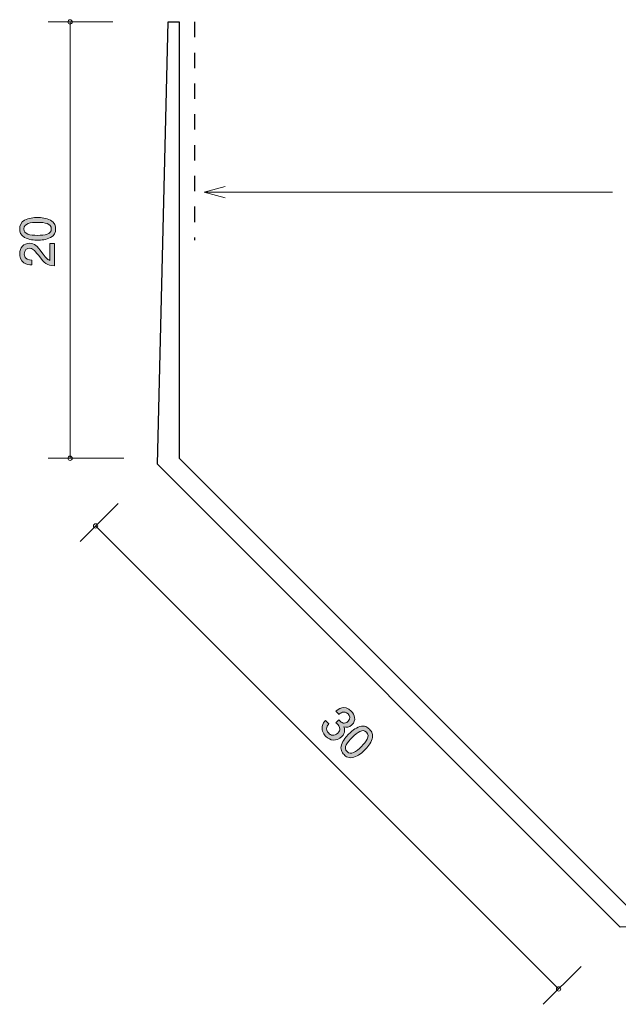
# Model space of a CAD drawing. Units: inches. Extents: x 67.3 to 115.2, y -151.6 to -105.
# Drawn here: x 67.3 to 94.7, y -150.2 to -105 of the extents above; entities that cross this region are included whole.
import ezdxf

# ---------------------------------------------------------------- set-up
doc = ezdxf.new("R2010")
doc.units = ezdxf.units.IN
doc.header["$MEASUREMENT"] = 0
doc.linetypes.add('AI-Linetype-1', pattern=[1.411111, 0.705556, -0.705556])
doc.layers.add('_U+30EC_U+30A4_U+30E4_U+30FC 1', color=7, linetype='Continuous')

# ---------------------------------------------------------------- blocks, each defined once
blk = doc.blocks.new('block 4')
at = {"layer": '_U+30EC_U+30A4_U+30E4_U+30FC 1', "true_color": 0xffffff}
h = blk.add_hatch(color=7, dxfattribs=at)
h.dxf.hatch_style = 2
edge = h.paths.add_edge_path()
edge.add_spline(control_points=[(81.306, -137.871), (81.239, -137.803), (81.1, -137.634), (81.143, -137.414), (81.17, -137.282), (81.237, -137.209), (81.294, -137.146), (81.294, -137.146), (81.45, -137.302), (81.45, -137.302), (81.399, -137.356), (81.24, -137.53), (81.441, -137.73), (81.538, -137.827), (81.695, -137.885), (81.857, -137.724), (81.939, -137.642), (81.946, -137.58), (81.946, -137.535), (81.946, -137.431), (81.873, -137.339), (81.834, -137.301), (81.821, -137.287), (81.794, -137.263), (81.771, -137.247), (81.771, -137.247), (81.909, -137.109), (81.909, -137.109), (81.932, -137.141), (81.96, -137.172), (81.964, -137.176), (82.011, -137.223), (82.166, -137.348), (82.334, -137.181), (82.459, -137.055), (82.406, -136.924), (82.328, -136.846), (82.141, -136.659), (81.97, -136.817), (81.916, -136.865), (81.916, -136.865), (81.773, -136.721), (81.773, -136.721), (81.867, -136.639), (82.153, -136.392), (82.476, -136.716), (82.634, -136.874), (82.715, -137.134), (82.506, -137.344), (82.374, -137.476), (82.249, -137.467), (82.135, -137.44), (82.159, -137.502), (82.23, -137.688), (82.034, -137.884), (81.795, -138.123), (81.502, -138.066), (81.306, -137.871)], knot_values=[0, 0, 0, 0, 1, 1, 1, 2, 2, 2, 3, 3, 3, 4, 4, 4, 5, 5, 5, 6, 6, 6, 7, 7, 7, 8, 8, 8, 9, 9, 9, 10, 10, 10, 11, 11, 11, 12, 12, 12, 13, 13, 13, 14, 14, 14, 15, 15, 15, 16, 16, 16, 17, 17, 17, 18, 18, 18, 19, 19, 19, 19], degree=3, periodic=1)
h = blk.add_hatch(color=7, dxfattribs=at)
h.dxf.hatch_style = 2
edge = h.paths.add_edge_path()
edge.add_spline(control_points=[(82.587, -138.828), (82.363, -138.9), (82.227, -138.791), (82.144, -138.709), (82.03, -138.595), (81.963, -138.462), (82.025, -138.266), (82.089, -138.055), (82.243, -137.874), (82.358, -137.759), (82.46, -137.657), (82.65, -137.491), (82.865, -137.425), (83.085, -137.358), (83.215, -137.455), (83.306, -137.546), (83.419, -137.658), (83.489, -137.791), (83.428, -137.988), (83.362, -138.194), (83.217, -138.372), (83.094, -138.495), (82.973, -138.616), (82.795, -138.764), (82.587, -138.828)], knot_values=[0, 0, 0, 0, 1, 1, 1, 2, 2, 2, 3, 3, 3, 4, 4, 4, 5, 5, 5, 6, 6, 6, 7, 7, 7, 8, 8, 8, 8], degree=3, periodic=1)
edge = h.paths.add_edge_path()
edge.add_spline(control_points=[(83.17, -137.682), (82.994, -137.505), (82.76, -137.673), (82.517, -137.917), (82.291, -138.143), (82.098, -138.387), (82.282, -138.571), (82.457, -138.746), (82.69, -138.581), (82.936, -138.336), (83.161, -138.11), (83.353, -137.865), (83.17, -137.682)], knot_values=[0, 0, 0, 0, 1, 1, 1, 2, 2, 2, 3, 3, 3, 4, 4, 4, 4], degree=3, periodic=1)
at = {"layer": '_U+30EC_U+30A4_U+30E4_U+30FC 1', "lineweight": 0}
for points, knots in [([(81.306, -137.871), (81.239, -137.803), (81.1, -137.634), (81.143, -137.414), (81.17, -137.282), (81.237, -137.209), (81.294, -137.146), (81.294, -137.146), (81.45, -137.302), (81.45, -137.302), (81.399, -137.356), (81.24, -137.53), (81.441, -137.73), (81.538, -137.827), (81.695, -137.885), (81.857, -137.724), (81.939, -137.642), (81.946, -137.58), (81.946, -137.535), (81.946, -137.431), (81.873, -137.339), (81.834, -137.301), (81.821, -137.287), (81.794, -137.263), (81.771, -137.247), (81.771, -137.247), (81.909, -137.109), (81.909, -137.109), (81.932, -137.141), (81.96, -137.172), (81.964, -137.176), (82.011, -137.223), (82.166, -137.348), (82.334, -137.181), (82.459, -137.055), (82.406, -136.924), (82.328, -136.846), (82.141, -136.659), (81.97, -136.817), (81.916, -136.865), (81.916, -136.865), (81.773, -136.721), (81.773, -136.721), (81.867, -136.639), (82.153, -136.392), (82.476, -136.716), (82.634, -136.874), (82.715, -137.134), (82.506, -137.344), (82.374, -137.476), (82.249, -137.467), (82.135, -137.44), (82.159, -137.502), (82.23, -137.688), (82.034, -137.884), (81.795, -138.123), (81.502, -138.066), (81.306, -137.871)], [0, 0, 0, 0, 1, 1, 1, 2, 2, 2, 3, 3, 3, 4, 4, 4, 5, 5, 5, 6, 6, 6, 7, 7, 7, 8, 8, 8, 9, 9, 9, 10, 10, 10, 11, 11, 11, 12, 12, 12, 13, 13, 13, 14, 14, 14, 15, 15, 15, 16, 16, 16, 17, 17, 17, 18, 18, 18, 19, 19, 19, 19]), ([(82.587, -138.828), (82.363, -138.9), (82.227, -138.791), (82.144, -138.709), (82.03, -138.595), (81.963, -138.462), (82.025, -138.266), (82.089, -138.055), (82.243, -137.874), (82.358, -137.759), (82.46, -137.657), (82.65, -137.491), (82.865, -137.425), (83.085, -137.358), (83.215, -137.455), (83.306, -137.546), (83.419, -137.658), (83.489, -137.791), (83.428, -137.988), (83.362, -138.194), (83.217, -138.372), (83.094, -138.495), (82.973, -138.616), (82.795, -138.764), (82.587, -138.828)], [0, 0, 0, 0, 1, 1, 1, 2, 2, 2, 3, 3, 3, 4, 4, 4, 5, 5, 5, 6, 6, 6, 7, 7, 7, 8, 8, 8, 8]), ([(83.17, -137.682), (82.994, -137.505), (82.76, -137.673), (82.517, -137.917), (82.291, -138.143), (82.098, -138.387), (82.282, -138.571), (82.457, -138.746), (82.69, -138.581), (82.936, -138.336), (83.161, -138.11), (83.353, -137.865), (83.17, -137.682)], [0, 0, 0, 0, 1, 1, 1, 2, 2, 2, 3, 3, 3, 4, 4, 4, 4])]:
    blk.add_open_spline(points, degree=3, knots=knots, dxfattribs=at)
blk = doc.blocks.new('block 6')
at = {"layer": '_U+30EC_U+30A4_U+30E4_U+30FC 1', "true_color": 0xffffff}
h = blk.add_hatch(color=7, dxfattribs=at)
h.dxf.hatch_style = 2
edge = h.paths.add_edge_path()
edge.add_spline(control_points=[(68.7, -114.214), (68.909, -114.322), (68.928, -114.495), (68.928, -114.612), (68.928, -114.772), (68.882, -114.914), (68.7, -115.009), (68.505, -115.113), (68.268, -115.132), (68.105, -115.132), (67.961, -115.132), (67.71, -115.115), (67.511, -115.009), (67.308, -114.901), (67.284, -114.741), (67.284, -114.612), (67.284, -114.453), (67.329, -114.309), (67.511, -114.214), (67.703, -114.114), (67.932, -114.091), (68.105, -114.091), (68.276, -114.091), (68.507, -114.112), (68.7, -114.214)], knot_values=[0, 0, 0, 0, 1, 1, 1, 2, 2, 2, 3, 3, 3, 4, 4, 4, 5, 5, 5, 6, 6, 6, 7, 7, 7, 8, 8, 8, 8], degree=3, periodic=1)
edge = h.paths.add_edge_path()
edge.add_spline(control_points=[(67.477, -114.612), (67.477, -114.861), (67.76, -114.908), (68.105, -114.908), (68.425, -114.908), (68.733, -114.872), (68.733, -114.612), (68.733, -114.364), (68.452, -114.315), (68.105, -114.315), (67.786, -114.315), (67.477, -114.353), (67.477, -114.612)], knot_values=[0, 0, 0, 0, 1, 1, 1, 2, 2, 2, 3, 3, 3, 4, 4, 4, 4], degree=3, periodic=1)
h = blk.add_hatch(color=7, dxfattribs=at)
h.dxf.hatch_style = 2
edge = h.paths.add_edge_path()
edge.add_spline(control_points=[(68.296, -115.695), (68.454, -115.913), (68.528, -116.006), (68.672, -116.055), (68.672, -116.055), (68.672, -115.277), (68.672, -115.277), (68.672, -115.277), (68.877, -115.277), (68.877, -115.277), (68.877, -115.277), (68.877, -116.305), (68.877, -116.305), (68.52, -116.273), (68.441, -116.207), (68.143, -115.822), (67.944, -115.566), (67.877, -115.501), (67.739, -115.501), (67.621, -115.501), (67.49, -115.573), (67.49, -115.769), (67.49, -116.03), (67.72, -116.038), (67.837, -116.042), (67.837, -116.042), (67.837, -116.266), (67.837, -116.266), (67.71, -116.258), (67.597, -116.248), (67.479, -116.167), (67.318, -116.057), (67.284, -115.871), (67.284, -115.755), (67.284, -115.477), (67.468, -115.27), (67.741, -115.27), (67.97, -115.27), (68.069, -115.386), (68.296, -115.695)], knot_values=[0, 0, 0, 0, 1, 1, 1, 2, 2, 2, 3, 3, 3, 4, 4, 4, 5, 5, 5, 6, 6, 6, 7, 7, 7, 8, 8, 8, 9, 9, 9, 10, 10, 10, 11, 11, 11, 12, 12, 12, 13, 13, 13, 13], degree=3, periodic=1)
at = {"layer": '_U+30EC_U+30A4_U+30E4_U+30FC 1', "lineweight": 0}
for points, knots in [([(68.7, -114.214), (68.909, -114.322), (68.928, -114.495), (68.928, -114.612), (68.928, -114.772), (68.882, -114.914), (68.7, -115.009), (68.505, -115.113), (68.268, -115.132), (68.105, -115.132), (67.961, -115.132), (67.71, -115.115), (67.511, -115.009), (67.308, -114.901), (67.284, -114.741), (67.284, -114.612), (67.284, -114.453), (67.329, -114.309), (67.511, -114.214), (67.703, -114.114), (67.932, -114.091), (68.105, -114.091), (68.276, -114.091), (68.507, -114.112), (68.7, -114.214)], [0, 0, 0, 0, 1, 1, 1, 2, 2, 2, 3, 3, 3, 4, 4, 4, 5, 5, 5, 6, 6, 6, 7, 7, 7, 8, 8, 8, 8]), ([(67.477, -114.612), (67.477, -114.861), (67.76, -114.908), (68.105, -114.908), (68.425, -114.908), (68.733, -114.872), (68.733, -114.612), (68.733, -114.364), (68.452, -114.315), (68.105, -114.315), (67.786, -114.315), (67.477, -114.353), (67.477, -114.612)], [0, 0, 0, 0, 1, 1, 1, 2, 2, 2, 3, 3, 3, 4, 4, 4, 4]), ([(68.296, -115.695), (68.454, -115.913), (68.528, -116.006), (68.672, -116.055), (68.672, -116.055), (68.672, -115.277), (68.672, -115.277), (68.672, -115.277), (68.877, -115.277), (68.877, -115.277), (68.877, -115.277), (68.877, -116.305), (68.877, -116.305), (68.52, -116.273), (68.441, -116.207), (68.143, -115.822), (67.944, -115.566), (67.877, -115.501), (67.739, -115.501), (67.621, -115.501), (67.49, -115.573), (67.49, -115.769), (67.49, -116.03), (67.72, -116.038), (67.837, -116.042), (67.837, -116.042), (67.837, -116.266), (67.837, -116.266), (67.71, -116.258), (67.597, -116.248), (67.479, -116.167), (67.318, -116.057), (67.284, -115.871), (67.284, -115.755), (67.284, -115.477), (67.468, -115.27), (67.741, -115.27), (67.97, -115.27), (68.069, -115.386), (68.296, -115.695)], [0, 0, 0, 0, 1, 1, 1, 2, 2, 2, 3, 3, 3, 4, 4, 4, 5, 5, 5, 6, 6, 6, 7, 7, 7, 8, 8, 8, 9, 9, 9, 10, 10, 10, 11, 11, 11, 12, 12, 12, 13, 13, 13, 13])]:
    blk.add_open_spline(points, degree=3, knots=knots, dxfattribs=at)
blk = doc.blocks.new('block 3')
at = {"layer": '_U+30EC_U+30A4_U+30E4_U+30FC 1', "color": 7, "lineweight": 9, "true_color": 0xffffff}
for points in [[(71.551, -105.125), (68.591, -105.125)], [(69.591, -125.125), (69.591, -105.125)], [(72.051, -125.125), (68.591, -125.125)], [(71.795, -127.194), (70.055, -128.933)], [(70.763, -128.226), (91.971, -149.443)], [(93.003, -148.411), (91.264, -150.151)]]:
    blk.add_lwpolyline(points, dxfattribs=at)
at = {"layer": '_U+30EC_U+30A4_U+30E4_U+30FC 1', "color": 7, "lineweight": 25, "true_color": 0xffffff}
blk.add_lwpolyline([(115.072, -145.615), (115.072, -146.115), (94.799, -146.615), (73.591, -125.398), (74.091, -105.125), (74.591, -105.125), (74.591, -125.125), (95.072, -145.615), (115.072, -145.615)], dxfattribs=at)
at = {"layer": '_U+30EC_U+30A4_U+30E4_U+30FC 1', "color": 7, "lineweight": 9, "true_color": 0xffffff}
for points in [[(69.691, -105.125), (69.691, -105.07), (69.646, -105.025), (69.591, -105.025), (69.535, -105.025), (69.491, -105.07), (69.491, -105.125), (69.491, -105.18), (69.535, -105.225), (69.591, -105.225), (69.646, -105.225), (69.691, -105.18), (69.691, -105.125)], [(69.691, -125.125), (69.691, -125.07), (69.646, -125.025), (69.591, -125.025), (69.535, -125.025), (69.491, -125.07), (69.491, -125.125), (69.491, -125.18), (69.535, -125.225), (69.591, -125.225), (69.646, -125.225), (69.691, -125.18), (69.691, -125.125)], [(70.863, -128.226), (70.863, -128.171), (70.818, -128.126), (70.763, -128.126), (70.707, -128.126), (70.663, -128.171), (70.663, -128.226), (70.663, -128.281), (70.707, -128.326), (70.763, -128.326), (70.818, -128.326), (70.863, -128.281), (70.863, -128.226)], [(92.071, -149.443), (92.071, -149.388), (92.026, -149.343), (91.971, -149.343), (91.916, -149.343), (91.871, -149.388), (91.871, -149.443), (91.871, -149.499), (91.916, -149.543), (91.971, -149.543), (92.026, -149.543), (92.071, -149.499), (92.071, -149.443)]]:
    blk.add_open_spline(points, degree=3, knots=[0, 0, 0, 0, 1, 1, 1, 2, 2, 2, 3, 3, 3, 4, 4, 4, 4], dxfattribs=at)
at = {"layer": '_U+30EC_U+30A4_U+30E4_U+30FC 1'}
for name in ['block 6', 'block 4']:
    blk.add_blockref(name, (0, 0), dxfattribs=at)

msp = doc.modelspace()

# ---------------------------------------------------------------- linework, layer by layer
at = {"layer": '_U+30EC_U+30A4_U+30E4_U+30FC 1', "color": 154, "linetype": 'AI-Linetype-1', "lineweight": 25, "true_color": 0x005bac}
msp.add_lwpolyline([(75.292, -105.125), (75.292, -115.124)], dxfattribs=at)
at = {"layer": '_U+30EC_U+30A4_U+30E4_U+30FC 1', "color": 7, "lineweight": 9, "true_color": 0xffffff}
for points in [[(75.733, -112.929), (76.699, -112.67)], [(75.733, -112.929), (94.44, -112.929)], [(75.733, -112.929), (76.699, -113.188)]]:
    msp.add_lwpolyline(points, dxfattribs=at)

# ---------------------------------------------------------------- block references
at = {"layer": '_U+30EC_U+30A4_U+30E4_U+30FC 1'}
msp.add_blockref('block 3', (0, 0), dxfattribs=at)

doc.saveas('drawing.dxf')
